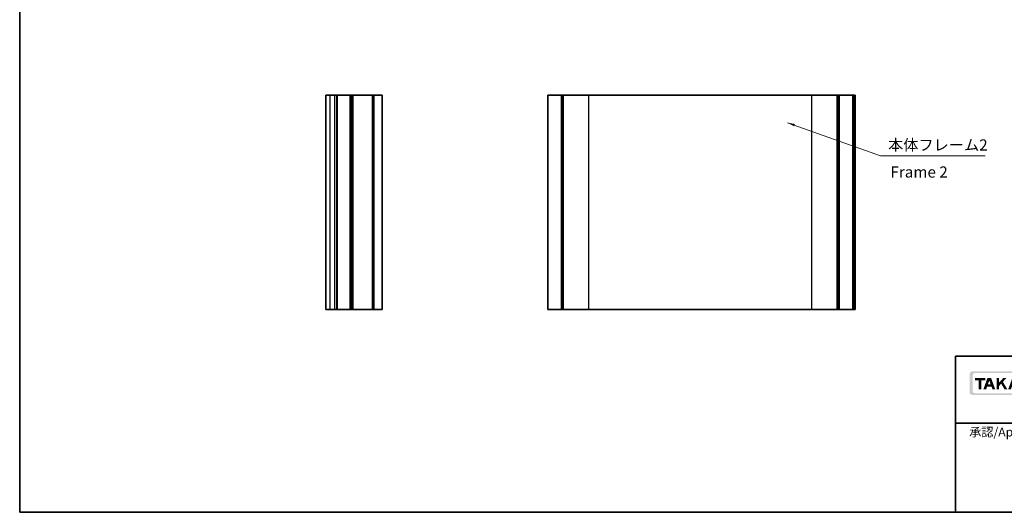
# Model space of a CAD drawing. Units: millimetres. Extents: x 10 to 1473, y 5 to 286.
# Drawn here: x 681 to 902, y 5 to 116 of the extents above; entities that cross this region are included whole.
import ezdxf
from ezdxf.enums import TextEntityAlignment as Align

# ---------------------------------------------------------------- set-up
doc = ezdxf.new("R2010")
doc.units = ezdxf.units.MM
doc.header["$LTSCALE"] = 0.666667
doc.linetypes.add('CHAIN', pattern=[0.3543, 0.2362, -0.0295, 0.0591, -0.0295])
for name, color, linetype, lineweight in [('Border (ISO)', 7, 'Continuous', 35), ('Hatch (ISO)', 1, 'Continuous', 18), ('Symbol (ISO)', 7, 'Continuous', 18), ('Title (ISO)', 7, 'Continuous', 35), ('Visible (ISO)', 7, 'Continuous', 35), ('Visible Narrow (ISO)', 7, 'Continuous', 25)]:
    doc.layers.add(name, color=color, linetype=linetype, lineweight=lineweight)
doc.styles.add('Note Text (TK)', font='txt')
doc.styles.add('文字スタイル67', font='arial.ttf')
doc.dimstyles.new('Default - Method 1b (TK)$7', dxfattribs={"dimscale": 0.666667, "dimtxt": 2.5, "dimasz": 2.5, "dimexe": 1, "dimexo": 1.5, "dimgap": 1, "dimtad": 1, "dimtoh": 1, "dimrnd": 1e-08, "dimdsep": 46, "dimtxsty": 'Note Text (TK)', "dimcen": 0.09, "dimdle": 5, "dimclrd": 100, "dimclre": 100, "dimclrt": 7, "dimadec": 1, "dimazin": 1, "dimtfac": 1, "dimtmove": 0, "dimatfit": 3, "dimfxl": 1, "dimtolj": 1, "dimlwd": -1, "dimlwe": -1, "dimarcsym": 0})

# ---------------------------------------------------------------- blocks, each defined once
blk = doc.blocks.new('図面枠 tk図枠')
at = {"layer": 'Border (ISO)'}
for p, q in [((14.5, 289), (14.5, 8)), ((14.5, 8), (405.5, 8))]:
    blk.add_line(p, q, dxfattribs=at)
blk = doc.blocks.new('表題欄 tk表題欄')
at = {"layer": 'Hatch (ISO)'}
h = blk.add_hatch(color=256, dxfattribs=at)
edge = h.paths.add_edge_path(flags=0)
edge.add_arc((95.58, 236.3), 0.596, 270, 360)
edge.add_line((96.17, 236.3), (96.17, 239.71))
edge.add_arc((95.58, 239.71), 0.596, 0, 90)
edge.add_line((95.58, 240.31), (79.14, 240.31))
edge.add_arc((79.14, 239.71), 0.596, 90, 180)
edge.add_line((78.54, 239.71), (78.54, 236.3))
edge.add_arc((79.14, 236.3), 0.596, 180, 270)
edge.add_line((79.14, 235.7), (95.58, 235.7))
edge = h.paths.add_edge_path()
edge.add_line((77.84, 239.96), (77.84, 236.05))
edge.add_arc((78.54, 236.05), 0.702, 180, 270)
edge.add_line((78.54, 235.35), (96.17, 235.35))
edge.add_arc((96.17, 236.05), 0.702, 270, 360)
edge.add_line((96.87, 236.05), (96.87, 239.96))
edge.add_arc((96.17, 239.96), 0.702, 0, 90)
edge.add_line((96.17, 240.66), (78.54, 240.66))
edge.add_arc((78.54, 239.96), 0.702, 90, 180)
for points in [[(79.07, 239.15), (79.07, 238.66), (79.92, 238.66), (79.92, 236.66), (80.51, 236.66), (80.51, 238.66), (81.36, 238.66), (81.36, 239.15)], [(85.68, 236.66), (84.94, 237.89), (84.42, 237.32), (84.42, 236.66), (83.9, 236.66), (83.9, 239.15), (84.42, 239.15), (84.42, 238.1), (85.39, 239.15), (86.11, 239.15), (85.32, 238.3), (86.3, 236.66)], [(92.09, 239.15), (92.09, 236.66), (92.61, 236.66), (92.61, 237.66), (93.77, 237.66), (93.77, 236.66), (94.29, 236.66), (94.29, 239.15), (93.77, 239.15), (93.77, 238.15), (92.61, 238.15), (92.61, 239.15)], [(94.84, 239.15), (94.84, 236.66), (95.36, 236.66), (95.36, 239.15)]]:
    blk.add_hatch(color=256, dxfattribs=at).paths.add_polyline_path(points)
h = blk.add_hatch(color=256, dxfattribs=at)
h.paths.add_polyline_path([(82.59, 237.71), (81.95, 237.71), (82.27, 238.58)], flags=0)
h.paths.add_polyline_path([(82.78, 237.2), (81.76, 237.2), (81.57, 236.66), (80.95, 236.66), (81.86, 239.15), (82.68, 239.15), (83.59, 236.66), (82.98, 236.66)])
h = blk.add_hatch(color=256, dxfattribs=at)
h.paths.add_polyline_path([(87.53, 237.71), (88.16, 237.71), (87.85, 238.58)], flags=0)
h.paths.add_polyline_path([(87.14, 236.66), (87.34, 237.2), (88.35, 237.2), (88.55, 236.66), (89.17, 236.66), (88.25, 239.15), (87.44, 239.15), (86.52, 236.66)])
h = blk.add_hatch(color=256, dxfattribs=at)
edge = h.paths.add_edge_path()
edge.add_arc((90.52, 237.9), 1.27, 38.5505, 336.582)
edge.add_line((91.69, 237.4), (91.17, 237.62))
edge.add_ellipse((90.52, 237.9), major_axis=(0, -0.8), ratio=0.867347, start_angle=128.5505, end_angle=426.582, ccw=False)
edge.add_line((91.09, 238.36), (91.52, 238.7))
at = {"layer": 'Title (ISO)'}
for p, q in [((74.71, 244.05), (255.71, 244.05)), ((74.71, 209.05), (74.71, 244.05)), ((149.71, 244.05), (149.71, 209.05)), ((230.71, 244.05), (230.71, 209.05)), ((255.71, 244.05), (255.71, 209.05)), ((243.21, 239.55), (251.21, 240.55)), ((243.21, 239.55), (243.21, 235.55)), ((251.21, 234.55), (251.21, 240.55)), ((243.21, 235.55), (251.21, 234.55)), ((230.71, 231.05), (255.71, 231.05)), ((74.71, 229.05), (230.71, 229.05)), ((99.71, 229.05), (99.71, 209.05)), ((124.71, 229.05), (124.71, 209.05)), ((230.71, 220.05), (255.71, 220.05)), ((149.71, 216.05), (230.71, 216.05)), ((255.71, 209.05), (74.71, 209.05))]:
    blk.add_line(p, q, dxfattribs=at)
at = {"layer": 'Title (ISO)', "color": 4, "linetype": 'CHAIN', "lineweight": 18, "ltscale": 8.88956}
blk.add_line((238.21, 241.55), (238.21, 233.55), dxfattribs=at)
at = {"layer": 'Title (ISO)', "color": 4, "linetype": 'CHAIN', "lineweight": 18, "ltscale": 20.001633}
blk.add_line((252.21, 237.55), (234.21, 237.55), dxfattribs=at)
at = {"layer": 'Title (ISO)'}
for radius in [3, 2]:
    blk.add_circle((238.21, 237.55), radius, dxfattribs=at)
at = {"layer": 'Title (ISO)', "color": 1, "char_height": 2, "line_spacing_factor": 1.5, "style": 'Note Text (TK)'}
for s, insert, attachment_point in [('\\fＭＳ Ｐゴシック|b0|i0;\\H2.0000;品名/Title', (151.71, 242.05), 4), ('\\fＭＳ Ｐゴシック|b0|i0;\\H2.0000;尺度/Scale', (232.71, 229.05), 4), ('\\fＭＳ Ｐゴシック|b0|i0;\\H2.0000;承認/Approved', (87.21, 227.05), 5), ('\\fＭＳ Ｐゴシック|b0|i0;\\H2.0000;検図/Checked', (112.21, 227.05), 5), ('\\fＭＳ Ｐゴシック|b0|i0;\\H2.0000;製図/Created', (137.21, 227.05), 5), ('\\fＭＳ Ｐゴシック|b0|i0;\\H2.0000;作成日/Date', (151.71, 212.55), 4)]:
    blk.add_mtext(s, dxfattribs=dict(at, insert=insert, attachment_point=attachment_point))
at = {"layer": 'Title (ISO)', "color": 7, "line_spacing_factor": 1.5, "style": 'Note Text (TK)'}
for s, insert, char_height, attachment_point in [('株式会社タカチ電機工業', (99.87, 238.05), 2.5, 4), ('\\fArial|b0|i0;\\H1.4986;TAKACHI ELECTRONICS ENCLOSURE CO., LTD.', (99.87, 232.05), 1.4986, 4), ('\\fＭＳ Ｐゴシック|b0|i0;\\H2.0000;/', (243.21, 214.55), 2, 5)]:
    blk.add_mtext(s, dxfattribs=dict(at, insert=insert, char_height=char_height, attachment_point=attachment_point))
at = {"layer": 'Title (ISO)', "color": 7}
for tag, p, height, style in [('<品名>_001', (157.37, 235.69), 2.5, 'Note Text (TK)'), ('<Title>_001', (157.71, 230.55), 2, '文字スタイル67'), ('<尺度>_001', (240.04, 222.3), 2.5, 'Note Text (TK)'), ('<ページ_No.>_001', (238.1, 213.3), 2.5, 'Note Text (TK)'), ('<総ページ数>_001', (246.79, 213.3), 2.5, 'Note Text (TK)'), ('作成日_001', (175.66, 211.26), 2.5, 'Note Text (TK)')]:
    blk.add_attdef(tag, p, '', height=height, dxfattribs=dict(at, style=style))
at = {"layer": 'Title (ISO)', "color": 7, "style": 'Note Text (TK)'}
blk.add_attdef('<承認>', text='', height=2.5, dxfattribs=at).set_placement((87.21, 217.05), align=Align.MIDDLE_CENTER)

msp = doc.modelspace()

# ---------------------------------------------------------------- linework, layer by layer
at = {"layer": 'Visible (ISO)'}
for p, q in [((749.9918, 98.8285), (750.9918, 98.8285)), ((749.9918, 50.8285), (749.9918, 98.8285)), ((752.0223, 98.8285), (750.9918, 98.8285)), ((752.0223, 98.8285), (752.5052, 98.8285)), ((752.544, 98.8285), (752.5052, 98.8285)), ((752.544, 98.8285), (752.5508, 98.8285)), ((755.4918, 98.8285), (752.5508, 98.8285)), ((752.5508, 50.8285), (752.5508, 98.8285)), ((755.5856, 98.8285), (755.4918, 98.8285)), ((755.5856, 98.8285), (755.6856, 98.8285)), ((755.5856, 50.8285), (755.5856, 98.8285)), ((755.7918, 98.8285), (755.6856, 98.8285)), ((756.1014, 98.8285), (755.7918, 98.8285)), ((755.7918, 50.8285), (755.7918, 98.8285)), ((756.1014, 98.8285), (760.5197, 98.8285)), ((756.1014, 50.8285), (756.1014, 98.8285)), ((760.8206, 98.8285), (760.5197, 98.8285)), ((760.5197, 50.8285), (760.5197, 98.8285)), ((760.8206, 98.8285), (762.6918, 98.8285)), ((760.8206, 50.8285), (760.8206, 98.8285)), ((762.6918, 50.8285), (762.6918, 98.8285)), ((799.8254, 98.8285), (802.9143, 98.8285)), ((799.8254, 50.8285), (799.8254, 98.8285)), ((803.2604, 98.8285), (802.9143, 98.8285)), ((802.9143, 50.8285), (802.9143, 98.8285)), ((803.3058, 98.8285), (803.2604, 98.8285)), ((803.2604, 50.8285), (803.2604, 98.8285)), ((803.3058, 98.8285), (809.0492, 98.8285)), ((803.3058, 50.8285), (803.3058, 98.8285)), ((859.0492, 98.8285), (809.0492, 98.8285)), ((859.0492, 98.8285), (864.7927, 98.8285)), ((864.8381, 98.8285), (864.7927, 98.8285)), ((864.7927, 50.8285), (864.7927, 98.8285)), ((865.1842, 98.8285), (864.8381, 98.8285)), ((864.8381, 50.8285), (864.8381, 98.8285)), ((865.1842, 98.8285), (868.2731, 98.8285)), ((865.1842, 50.8285), (865.1842, 98.8285)), ((868.4212, 98.8285), (868.2731, 98.8285)), ((868.2731, 50.8285), (868.2731, 98.8285)), ((868.4212, 98.8285), (868.7992, 98.8285)), ((868.4212, 50.8285), (868.4212, 98.8285)), ((868.7992, 50.8285), (868.7992, 98.8285)), ((749.9918, 50.8285), (750.9918, 50.8285)), ((752.0223, 50.8285), (750.9918, 50.8285)), ((752.0223, 50.8285), (752.5052, 50.8285)), ((752.544, 50.8285), (752.5052, 50.8285)), ((752.544, 50.8285), (752.5508, 50.8285)), ((755.4918, 50.8285), (752.5508, 50.8285)), ((755.5856, 50.8285), (755.4918, 50.8285)), ((755.5856, 50.8285), (755.6856, 50.8285)), ((755.7918, 50.8285), (755.6856, 50.8285)), ((756.1014, 50.8285), (755.7918, 50.8285)), ((756.1014, 50.8285), (760.5197, 50.8285)), ((760.8206, 50.8285), (760.5197, 50.8285)), ((760.8206, 50.8285), (762.6918, 50.8285)), ((799.8254, 50.8285), (802.9143, 50.8285)), ((803.2604, 50.8285), (802.9143, 50.8285)), ((803.3058, 50.8285), (803.2604, 50.8285)), ((803.3058, 50.8285), (809.0492, 50.8285)), ((859.0492, 50.8285), (809.0492, 50.8285)), ((859.0492, 50.8285), (864.7927, 50.8285)), ((864.8381, 50.8285), (864.7927, 50.8285)), ((865.1842, 50.8285), (864.8381, 50.8285)), ((865.1842, 50.8285), (868.2731, 50.8285)), ((868.4212, 50.8285), (868.2731, 50.8285)), ((868.4212, 50.8285), (868.7992, 50.8285))]:
    msp.add_line(p, q, dxfattribs=at)
at = {"layer": 'Visible Narrow (ISO)'}
for p, q in [((750.9918, 50.8285), (750.9918, 98.8285)), ((752.0223, 50.8285), (752.0223, 98.8285)), ((752.5052, 50.8285), (752.5052, 98.8285)), ((752.544, 50.8285), (752.544, 98.8285)), ((755.4918, 50.8285), (755.4918, 98.8285)), ((755.6856, 50.8285), (755.6856, 98.8285)), ((809.0492, 50.8285), (809.0492, 98.8285)), ((859.0492, 50.8285), (859.0492, 98.8285))]:
    msp.add_line(p, q, dxfattribs=at)

# ---------------------------------------------------------------- block references
msp.add_blockref('図面枠 tk図枠', (666.8333, -2.6667))
ref = msp.add_blockref('表題欄 tk表題欄', (816.6245, -203.7194))
ref.add_attrib('<品名>_001', 'アルミモバイルケース', (973.9924, 31.9697), dxfattribs={"layer": 'Title (ISO)', "color": 7, "height": 2.5, "style": 'Note Text (TK)'})
ref.add_attrib('<尺度>_001', '1:1', (1057.9441, 18.5833), dxfattribs={"layer": 'Title (ISO)', "color": 7, "height": 2.5, "style": 'Note Text (TK)'})
ref.add_attrib('作成日_001', '2017/08/17', (992.285, 7.5407), dxfattribs={"layer": 'Title (ISO)', "color": 7, "height": 2.5, "style": 'Note Text (TK)'})
ref.add_attrib('<Title>_001', 'ALUMINIUM MOBILE ENCLOSURE', (974.3333, 26.832), dxfattribs={"layer": 'Title (ISO)', "color": 7, "height": 2, "style": '文字スタイル67'})
ref.add_attrib('<ページ_No.>_001', '3', (1054.4242, 9.5833), dxfattribs={"layer": 'Title (ISO)', "color": 7, "height": 2.5, "style": 'Note Text (TK)'})
ref.add_attrib('<総ページ数>_001', '4', (1063.41, 9.5833), dxfattribs={"layer": 'Title (ISO)', "color": 7, "height": 2.5, "style": 'Note Text (TK)'})

# ---------------------------------------------------------------- texts
at = {"layer": 'Symbol (ISO)', "color": 7, "char_height": 2.5, "line_spacing_factor": 1.5, "style": 'Note Text (TK)'}
for s, insert, width, attachment_point in [('{本体フレーム2}', (876.1668, 85.6627), 22.807019, 7), ('{Frame 2}', (876.7342, 81.3041), 15.58685, 4)]:
    msp.add_mtext(s, dxfattribs=dict(at, insert=insert, width=width, attachment_point=attachment_point))

# ---------------------------------------------------------------- leaders
at = {"layer": 'Symbol (ISO)', "color": 100, "annotation_type": 0, "has_hookline": 1, "hookline_direction": 0, "text_width": 21.804}
msp.add_leader([(853.6159, 92.6946), (874.5002, 85.2461), (876.1668, 85.2461)], dimstyle='Default - Method 1b (TK)$7', override={"dimgap": 0, "dimtad": 1}, dxfattribs=at)

doc.saveas('drawing.dxf')
